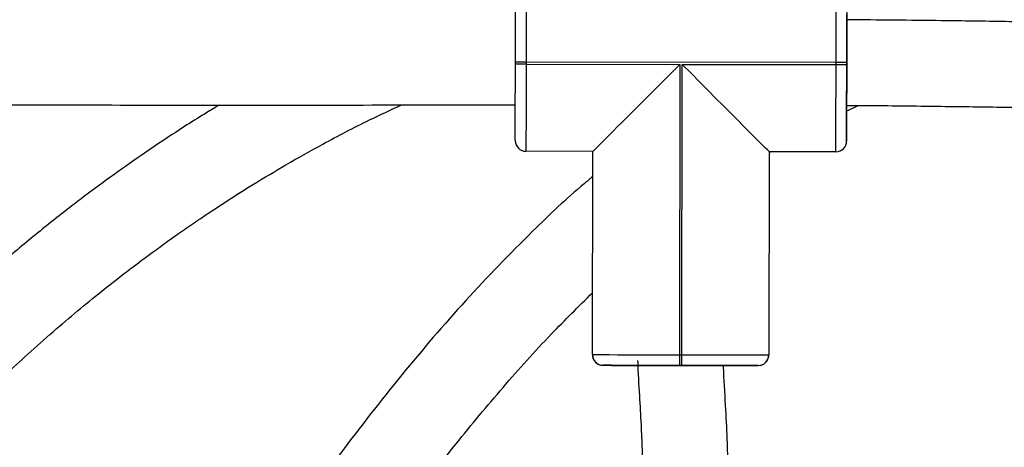
# Model space of a CAD drawing. Units: millimetres. Extents: x 3423 to 5238, y 3104 to 4404.
# Drawn here: x 4348 to 4366, y 3701 to 3709 of the extents above; entities that cross this region are included whole.
import ezdxf

# ---------------------------------------------------------------- set-up
doc = ezdxf.new("R2010")
doc.units = ezdxf.units.MM
doc.header["$LTSCALE"] = 200
doc.header["$PDSIZE"] = -1
doc.layers.add('VP-DIM', color=7, linetype='Continuous')
doc.layers.add('VP-EQ', color=7, linetype='Continuous', true_color=0x8a3492)
doc.dimstyles.get("Standard").update_dxf_attribs({"dimtxt": 14, "dimasz": 20, "dimexe": 20, "dimexo": 50, "dimgap": 20, "dimtad": 0, "dimdec": 0, "dimzin": 0, "dimdsep": 46, "dimtxsty": 'Standard', "dimcen": -0.09, "dimadec": 0, "dimazin": 0, "dimtfac": 1, "dimtdec": 4, "dimtofl": 0, "dimtmove": 0, "dimatfit": 3, "dimfxl": 70, "dimfxlon": 1, "dimtolj": 1, "dimtzin": 0, "dimarcsym": 0})

# ---------------------------------------------------------------- blocks, each defined once
blk = doc.blocks.new('*D26')
at = {"layer": 'Defpoints', "color": 0}
for p in [(4039.887, 4028.834), (4395.269, 3103.683), (5217.557, 3103.683)]:
    blk.add_point(p, dxfattribs=at)
at = {"layer": 'VP-DIM', "color": 0, "lineweight": -2}
for p, q in [((5147.557, 4028.834), (5237.557, 4028.834)), ((5217.557, 4008.834), (5217.557, 3644.905)), ((5217.557, 3123.683), (5217.557, 3538.238)), ((5147.557, 3103.683), (5237.557, 3103.683))]:
    blk.add_line(p, q, dxfattribs=at)
at = {"layer": 'VP-DIM', "color": 0}
for points in [[(5220.891, 4008.834), (5214.224, 4008.834), (5217.557, 4028.834)], [(5214.224, 3123.683), (5220.891, 3123.683), (5217.557, 3103.683)]]:
    blk.add_solid(points, dxfattribs=at)
at = {"layer": 'VP-DIM', "color": 0, "insert": (5217.557, 3591.572), "char_height": 25, "attachment_point": 5, "rotation": 90}
blk.add_mtext('\\A1;925', dxfattribs=at)
blk = doc.blocks.new('*D27')
at = {"layer": 'Defpoints', "color": 0}
for p in [(4039.943, 3878.761), (4395.551, 3253.832), (5078.396, 3253.832)]:
    blk.add_point(p, dxfattribs=at)
at = {"layer": 'VP-DIM', "color": 0, "lineweight": -2}
for p, q in [((5008.396, 3878.761), (5098.396, 3878.761)), ((5078.396, 3858.761), (5078.396, 3622.575)), ((5078.396, 3273.832), (5078.396, 3515.909)), ((5008.396, 3253.832), (5098.396, 3253.832))]:
    blk.add_line(p, q, dxfattribs=at)
at = {"layer": 'VP-DIM', "color": 0}
for points in [[(5081.729, 3858.761), (5075.063, 3858.761), (5078.396, 3878.761)], [(5075.063, 3273.832), (5081.729, 3273.832), (5078.396, 3253.832)]]:
    blk.add_solid(points, dxfattribs=at)
at = {"layer": 'VP-DIM', "color": 0, "insert": (5078.396, 3569.242), "char_height": 25, "attachment_point": 5, "rotation": 90}
blk.add_mtext('\\A1;625', dxfattribs=at)
blk = doc.blocks.new('1637-X4')
at = {"color": 7, "linetype": 'Continuous', "lineweight": 25}
for p, q in [((11600.29, 17139.16), (11600.29, 17139.56)), ((11602.29, 17139.56), (11602.29, 17139.16)), ((11660.29, 17139.48), (11602.29, 17139.56)), ((11602.29, 17139.16), (11631.09, 17139.12)), ((11631.09, 17139.12), (11631.01, 17084.82)), ((11631.41, 17084.82), (11631.49, 17139.12)), ((11631.49, 17139.12), (11660.29, 17139.08)), ((11660.29, 17139.08), (11660.29, 17139.48)), ((11662.29, 17139.47), (11662.29, 17139.07)), ((11662.49, 17130.5), (11664.46, 17131.45)), ((11662.28, 17130.47), (11662.27, 17124.77)), ((11614.77, 17122.84), (11602.27, 17122.86)), ((11614.71, 17084.84), (11614.77, 17122.84)), ((11647.77, 17122.79), (11647.71, 17084.79)), ((11647.77, 17122.61), (11648.08, 17122.79)), ((11660.27, 17122.77), (11647.77, 17122.79)), ((11614.71, 17084.84), (11614.71, 17084.84)), ((11631.01, 17084.82), (11631.41, 17084.82)), ((11616.71, 17082.84), (11622.01, 17082.83)), ((11631.41, 17082.82), (11631.01, 17082.82)), ((11639.28, 17082.8), (11639.65, 17082.8)), ((11640.01, 17082.8), (11645.71, 17082.8))]:
    blk.add_line(p, q, dxfattribs=at)
at = {"color": 8, "linetype": 'Continuous', "lineweight": 25}
for p, q in [((11622.01, 17082.83), (11622.01, 17082.83)), ((11640.01, 17082.8), (11640.01, 17082.8))]:
    blk.add_line(p, q, dxfattribs=at)
at = {"color": 7, "linetype": 'Continuous', "lineweight": 25, "flags": 128}
for points in [[(11602.32, 17155.86), (11602.32, 17155.66), (11602.32, 17155.06), (11602.31, 17154.08), (11602.31, 17152.75), (11602.31, 17151.08), (11602.31, 17149.14), (11602.3, 17146.96), (11602.3, 17144.6), (11602.3, 17142.11), (11602.29, 17139.56)], [(11660.29, 17139.48), (11660.3, 17142.03), (11660.3, 17144.51), (11660.3, 17146.88), (11660.31, 17149.06), (11660.31, 17151), (11660.31, 17152.66), (11660.31, 17154), (11660.32, 17154.98), (11660.32, 17155.57), (11660.32, 17155.77)], [(11600.29, 17139.56), (11600.3, 17141.8), (11600.3, 17143.98), (11600.3, 17146.05), (11600.31, 17147.97), (11600.31, 17149.67), (11600.31, 17151.13), (11600.31, 17152.3), (11600.31, 17153.16), (11600.31, 17153.68), (11600.31, 17153.86)], [(11662.31, 17153.77), (11662.31, 17153.6), (11662.31, 17153.07), (11662.31, 17152.21), (11662.31, 17151.04), (11662.31, 17149.58), (11662.31, 17147.88), (11662.3, 17145.97), (11662.3, 17143.89), (11662.3, 17141.71), (11662.29, 17139.47)], [(11662.28, 17130.47), (11662.28, 17130.67), (11662.28, 17131.26), (11662.28, 17132.2), (11662.28, 17133.45), (11662.29, 17134.97), (11662.29, 17136.68), (11662.29, 17138.52), (11662.29, 17140.39), (11662.3, 17142.23), (11662.3, 17143.94), (11662.3, 17145.47), (11662.3, 17146.73), (11662.3, 17147.67), (11662.31, 17148.26), (11662.31, 17148.47)], [(11600.27, 17124.86), (11600.27, 17125.04), (11600.27, 17125.56), (11600.27, 17126.42), (11600.28, 17127.59), (11600.28, 17129.05), (11600.28, 17130.76), (11600.28, 17132.67), (11600.29, 17134.74), (11600.29, 17136.92), (11600.29, 17139.16)], [(11602.29, 17139.56), (11601.9, 17139.56), (11601.53, 17139.56), (11601.18, 17139.56), (11600.88, 17139.56), (11600.63, 17139.56), (11600.45, 17139.56), (11600.33, 17139.56), (11600.29, 17139.56)], [(11602.29, 17139.16), (11601.9, 17139.16), (11601.53, 17139.16), (11601.18, 17139.16), (11600.88, 17139.16), (11600.63, 17139.16), (11600.44, 17139.16), (11600.33, 17139.16), (11600.29, 17139.16)], [(11602.29, 17139.16), (11602.29, 17136.61), (11602.29, 17134.12), (11602.28, 17131.76), (11602.28, 17129.58), (11602.28, 17127.63), (11602.27, 17125.97), (11602.27, 17124.63), (11602.27, 17123.66), (11602.27, 17123.06), (11602.27, 17122.86)], [(11660.27, 17122.77), (11660.27, 17122.98), (11660.27, 17123.57), (11660.27, 17124.55), (11660.27, 17125.89), (11660.28, 17127.55), (11660.28, 17129.5), (11660.28, 17131.68), (11660.29, 17134.04), (11660.29, 17136.53), (11660.29, 17139.08)], [(11662.29, 17139.47), (11662.25, 17139.47), (11662.14, 17139.47), (11661.96, 17139.47), (11661.71, 17139.47), (11661.4, 17139.47), (11661.06, 17139.48), (11660.68, 17139.48), (11660.29, 17139.48)], [(11660.29, 17139.08), (11660.68, 17139.08), (11661.06, 17139.08), (11661.4, 17139.07), (11661.71, 17139.07), (11661.96, 17139.07), (11662.14, 17139.07), (11662.25, 17139.07), (11662.29, 17139.07)], [(11662.29, 17139.07), (11662.29, 17136.84), (11662.29, 17134.65), (11662.28, 17132.58), (11662.28, 17130.67), (11662.28, 17128.96), (11662.28, 17127.5), (11662.27, 17126.33), (11662.27, 17125.47), (11662.27, 17124.95), (11662.27, 17124.77)], [(11600.28, 17130.56), (11600.28, 17130.75), (11600.28, 17131.33), (11600.28, 17131.48)], [(11662.27, 17124.77), (11662.27, 17124.95), (11662.27, 17125.47), (11662.27, 17126.33), (11662.28, 17127.5), (11662.28, 17128.96), (11662.28, 17130.66), (11662.28, 17131.4)], [(11601.52, 17123.01), (11601.88, 17122.9), (11602.27, 17122.86)], [(11614.71, 17084.84), (11614.92, 17084.84), (11615.51, 17084.84), (11616.49, 17084.84), (11617.83, 17084.84), (11619.49, 17084.83), (11621.43, 17084.83), (11623.61, 17084.83), (11625.98, 17084.83), (11628.47, 17084.82), (11631.01, 17084.82)], [(11631.01, 17084.82), (11631.01, 17084.43), (11631.01, 17084.05), (11631.01, 17083.71), (11631.01, 17083.4), (11631.01, 17083.16), (11631.01, 17082.97), (11631.01, 17082.86), (11631.01, 17082.82)], [(11631.41, 17082.82), (11631.41, 17082.86), (11631.41, 17082.97), (11631.41, 17083.15), (11631.41, 17083.4), (11631.41, 17083.71), (11631.41, 17084.05), (11631.41, 17084.43), (11631.41, 17084.82)], [(11631.41, 17084.82), (11633.96, 17084.81), (11636.45, 17084.81), (11638.82, 17084.81), (11641, 17084.8), (11642.94, 17084.8), (11644.6, 17084.8), (11645.94, 17084.8), (11646.92, 17084.79), (11647.51, 17084.79), (11647.71, 17084.79)], [(11616.71, 17082.84), (11616.89, 17082.84), (11617.41, 17082.84), (11618.27, 17082.83), (11619.44, 17082.83), (11620.9, 17082.83), (11622.61, 17082.83), (11623.16, 17082.83)], [(11631.01, 17082.82), (11628.78, 17082.82), (11626.59, 17082.82), (11624.52, 17082.83), (11622.61, 17082.83), (11620.9, 17082.83), (11619.44, 17082.83), (11618.27, 17082.84), (11617.41, 17082.84), (11616.89, 17082.84), (11616.71, 17082.84)], [(11623.07, 17082.83), (11622.85, 17082.83), (11622.25, 17082.83), (11622.01, 17082.83)], [(11622.01, 17082.83), (11622.15, 17082.83), (11622.64, 17082.83), (11623.46, 17082.83), (11624.58, 17082.83), (11625.95, 17082.82), (11627.52, 17082.82), (11629.23, 17082.82), (11631.01, 17082.82), (11632.79, 17082.81), (11634.5, 17082.81), (11636.07, 17082.81), (11637.45, 17082.81), (11638.56, 17082.81), (11639.38, 17082.8), (11639.87, 17082.8), (11640.01, 17082.8)], [(11645.71, 17082.8), (11645.54, 17082.8), (11645.01, 17082.8), (11644.15, 17082.8), (11642.98, 17082.8), (11641.52, 17082.8), (11639.82, 17082.81), (11637.9, 17082.81), (11635.83, 17082.81), (11633.65, 17082.81), (11631.41, 17082.82)], [(11640.01, 17082.8), (11639.78, 17082.8), (11639.24, 17082.8)], [(11639.92, 17082.8), (11641.52, 17082.8), (11642.98, 17082.8), (11644.15, 17082.8), (11645.01, 17082.8), (11645.54, 17082.8), (11645.71, 17082.8)]]:
    blk.add_lwpolyline(points, dxfattribs=at)
at = {"color": 7, "linetype": 'Continuous', "lineweight": 25}
for centre, start, end in [((11602.27, 17124.86), 179.9182, 269.9182), ((11602.27, 17124.86), 179.9182, 269.9182), ((11660.27, 17124.77), 269.9182, 359.9182), ((11660.27, 17124.77), 269.9182, 359.9182), ((11616.71, 17084.84), 179.9182, 269.9182), ((11616.71, 17084.84), 179.9182, 269.9182), ((11616.71, 17084.84), 179.9182, 269.9182), ((11645.71, 17084.8), 269.9182, 359.9182), ((11645.71, 17084.8), 269.9182, 359.9182), ((11645.71, 17084.8), 269.9182, 359.9182)]:
    blk.add_arc(centre, 2, start, end, dxfattribs=at)
for centre, major_axis, start_param, end_param in [((11631.09, 17139.12), (16.32, 16.28), 1.570739, 3.141536), ((11631.49, 17139.12), (-16.28, 16.32), 3.14165, 4.712446)]:
    blk.add_ellipse(centre, major_axis=major_axis, ratio=0.000057, start_param=start_param, end_param=end_param, dxfattribs=at)
for points, knots in [([(11740.23, 17146.55), (11739.37, 17146.55), (11736.65, 17146.57), (11731.06, 17146.62), (11723.12, 17146.7), (11713.53, 17146.82), (11703.04, 17146.96), (11691.76, 17147.12), (11678.1, 17147.32), (11668.2, 17147.41), (11662.3, 17147.46)], [0, 0, 0, 0, 0.033155, 0.104971, 0.21524, 0.33892, 0.474172, 0.618894, 0.773107, 1, 1, 1, 1]), ([(11442.99, 17131.94), (11444.43, 17131.92), (11450.36, 17131.86), (11460.3, 17131.79), (11472.61, 17131.71), (11484.19, 17131.64), (11495.49, 17131.6), (11511.73, 17131.54), (11532.78, 17131.51), (11558.85, 17131.51), (11581.29, 17131.53), (11595.16, 17131.55), (11600.28, 17131.56)], [0, 0, 0, 0, 0.027525, 0.113025, 0.189747, 0.262198, 0.333995, 0.405146, 0.571959, 0.735501, 0.90238, 1, 1, 1, 1]), ([(11544.91, 17131.51), (11544.13, 17131.05), (11540.81, 17129.09), (11535.41, 17125.59), (11528.95, 17121.22), (11523.15, 17117.07), (11517.36, 17112.73), (11511.14, 17107.84), (11504.62, 17102.4), (11497, 17095.67), (11488.69, 17087.81), (11480.67, 17079.54), (11473.97, 17072.13), (11468.53, 17065.75), (11463.56, 17059.57), (11458.98, 17053.58), (11454.96, 17047.97), (11452.29, 17044.14), (11451.08, 17042.28), (11450.96, 17042.09)], [0, 0, 0, 0, 0.020835, 0.088459, 0.148192, 0.200198, 0.252661, 0.314627, 0.382122, 0.448088, 0.548395, 0.645027, 0.712172, 0.777247, 0.83703, 0.893439, 0.949461, 0.994709, 1, 1, 1, 1]), ([(11463.03, 17031.35), (11463.52, 17032.1), (11464.88, 17034.2), (11466.79, 17036.96), (11468.63, 17039.58), (11469.9, 17041.36), (11470.96, 17042.8), (11471.85, 17044.01), (11472.85, 17045.35), (11474.23, 17047.17), (11476.23, 17049.76), (11478.73, 17052.91), (11482.15, 17057.07), (11486.11, 17061.69), (11490.38, 17066.42), (11494, 17070.28), (11496.91, 17073.27), (11499.54, 17075.92), (11502.43, 17078.74), (11506.06, 17082.2), (11510.31, 17086.09), (11514.87, 17090.09), (11519.43, 17093.92), (11523.86, 17097.5), (11528.14, 17100.82), (11531.89, 17103.62), (11534.91, 17105.81), (11537.03, 17107.32), (11538.72, 17108.49), (11540.28, 17109.56), (11542.03, 17110.75), (11544.07, 17112.1), (11547.18, 17114.14), (11551.61, 17116.93), (11557.57, 17120.5), (11564.78, 17124.53), (11571.97, 17128.31), (11576.97, 17130.61), (11578.98, 17131.53)], [0, 0, 0, 0, 0.01717, 0.048019, 0.064531, 0.078529, 0.089995, 0.098917, 0.10747, 0.121957, 0.142958, 0.17046, 0.199395, 0.246582, 0.287913, 0.322428, 0.348937, 0.368672, 0.394659, 0.427027, 0.465768, 0.506268, 0.544553, 0.581336, 0.6166, 0.649846, 0.67219, 0.68894, 0.700403, 0.71198, 0.725672, 0.741476, 0.759383, 0.79765, 0.842892, 0.893894, 0.957416, 1, 1, 1, 1]), ([(11662.28, 17131.46), (11663.84, 17131.45), (11669.47, 17131.42), (11679.1, 17131.29), (11690.97, 17131.14), (11702.19, 17130.97), (11712.44, 17130.83), (11721.98, 17130.71), (11731.03, 17130.61), (11737.05, 17130.57), (11739.99, 17130.55)], [0, 0, 0, 0, 0.059978, 0.217648, 0.37156, 0.518385, 0.650461, 0.767458, 0.886478, 1, 1, 1, 1]), ([(11614.76, 17118.13), (11614.23, 17117.69), (11610.3, 17114.48), (11602.28, 17106.82), (11590.79, 17094.99), (11578.86, 17081.05), (11567.42, 17066.38), (11556.5, 17051.15), (11546.17, 17035.66), (11536.39, 17020.16), (11530.21, 17009.78), (11527.15, 17004.65)], [0, 0, 0, 0, 0.014441, 0.105583, 0.230778, 0.358603, 0.488315, 0.618947, 0.74937, 0.876043, 1, 1, 1, 1]), ([(11539.27, 16993.67), (11541.84, 16998.03), (11547.54, 17007.7), (11556.76, 17022.55), (11567, 17038.17), (11577.78, 17053.47), (11588.1, 17066.99), (11597.86, 17078.69), (11606.34, 17088.14), (11612.13, 17093.86), (11614.73, 17096.42)], [0, 0, 0, 0, 0.118102, 0.262186, 0.409086, 0.556068, 0.701596, 0.808968, 0.914243, 1, 1, 1, 1]), ([(11614.71, 17084.84), (11614.74, 17084.59), (11614.79, 17084.15), (11615.1, 17083.62), (11615.45, 17083.26), (11615.81, 17083.04), (11616.11, 17082.92), (11616.29, 17082.88), (11616.36, 17082.87)], [0, 0, 0, 0, 0.263077, 0.475227, 0.651876, 0.800895, 0.922932, 1, 1, 1, 1]), ([(11646.07, 17082.83), (11646.08, 17082.83), (11646.2, 17082.85), (11646.5, 17082.94), (11646.98, 17083.2), (11647.42, 17083.68), (11647.68, 17084.26), (11647.7, 17084.64), (11647.71, 17084.8)], [0, 0, 0, 0, 0.004821, 0.132002, 0.339163, 0.583079, 0.833195, 1, 1, 1, 1]), ([(11623.16, 17083.73), (11623.17, 17083.66), (11623.23, 17081.46), (11623.49, 17077.45), (11623.79, 17071.98), (11624.01, 17067.15), (11624.12, 17063.48), (11624.12, 17061.35), (11624.12, 17060.7)], [0, 0, 0, 0, 0.009851, 0.286183, 0.523209, 0.72278, 0.915274, 1, 1, 1, 1]), ([(11640.11, 17058.14), (11640.11, 17058.31), (11640.15, 17059.95), (11640.12, 17063.34), (11639.97, 17068.63), (11639.67, 17074.83), (11639.36, 17079.64), (11639.25, 17082.39), (11639.24, 17082.74)], [0, 0, 0, 0, 0.021013, 0.200019, 0.412637, 0.665668, 0.956504, 1, 1, 1, 1])]:
    blk.add_open_spline(points, degree=3, knots=knots, dxfattribs=at)
blk = doc.blocks.new('1637-X4 2D')
at = {"xscale": 0.1, "yscale": 0.1, "zscale": 0.1}
blk.add_blockref('1637-X4', (3197.005, 1994.676), dxfattribs=at)

msp = doc.modelspace()

# ---------------------------------------------------------------- block references
at = {"layer": 'VP-EQ', "color": 0}
msp.add_blockref('1637-X4 2D', (0, 0), dxfattribs=at)

# ---------------------------------------------------------------- dimensions: what is measured, and where the dimension line sits
at = {"layer": 'VP-DIM', "color": 0}
for base, p1, p2, picture, middle in [((5217.557, 3103.683), (4039.887, 4028.834), (4395.269, 3103.683), '*D26', (5217.557, 3591.572)), ((5078.396, 3253.832), (4039.943, 3878.761), (4395.551, 3253.832), '*D27', (5078.396, 3569.242))]:
    dim = msp.add_linear_dim(base=base, p1=p1, p2=p2, angle=90, dimstyle='Standard', override={"dimtxt": 25}, dxfattribs=at)
    dim.commit()
    dim.dimension.update_dxf_attribs({"geometry": picture, "text_midpoint": middle, "dimtype": 160})

doc.saveas('drawing.dxf')
